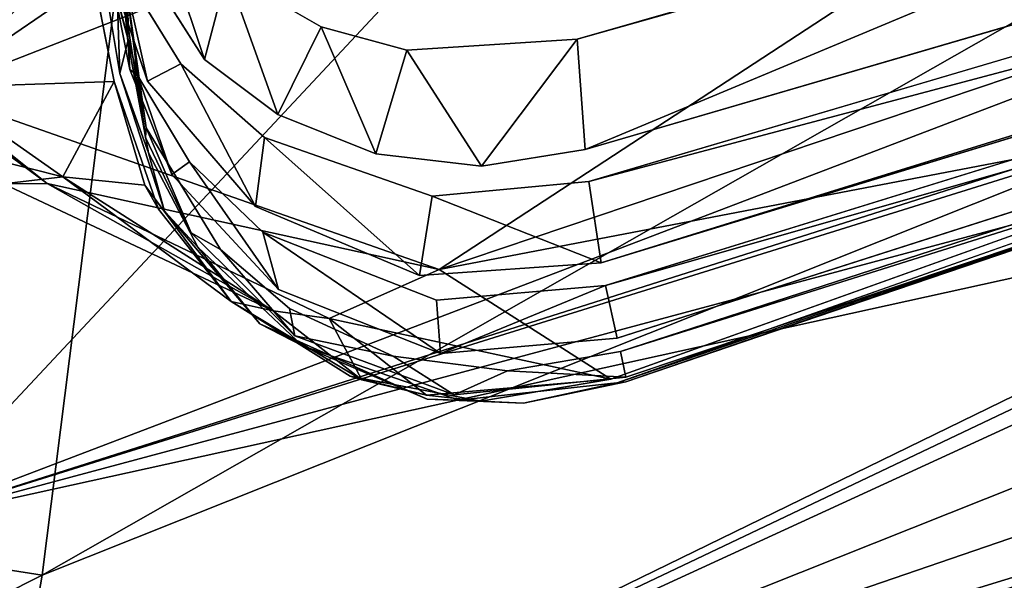
# Model space of a CAD drawing. Units: inches. Extents: x -11.5 to 11.5, y -11 to 13.
# Drawn here: x -8.2 to -7.7, y 4.9 to 5.2 of the extents above; entities that cross this region are included whole.
import ezdxf

# ---------------------------------------------------------------- set-up
doc = ezdxf.new("R2010")
doc.units = ezdxf.units.IN
doc.header["$MEASUREMENT"] = 0
doc.layers.add('AFUCH-3-BKPL', color=15, linetype='Continuous')
doc.layers.add('AFUCH-3-STPL', color=15, linetype='Continuous')

msp = doc.modelspace()

# ---------------------------------------------------------------- linework, layer by layer
at = {"layer": 'AFUCH-3-BKPL'}
for points in [[(-8.29343, 5.17777, 24.43394), (-8.24327, 5.54246, 22.64714), (-8.35516, 6.57335, 19.38285)], [(-8.23622, 4.91617, 24.9937), (-6.45937, 5.62397, 25.34286), (-6.39299, 5.96476, 26.20803)], [(-8.23622, 4.91617, 24.9937), (-6.39299, 5.96476, 26.20803), (-8.1898, 5.28348, 26.07122)], [(-8.26611, 4.74373, 24.13075), (-6.45937, 5.62397, 25.34286), (-8.23622, 4.91617, 24.9937)], [(-6.45937, 5.62397, 25.34286), (-8.26611, 4.74373, 24.13075), (-6.48475, 5.59029, 25.25563)], [(-6.56712, 5.60969, 20.60931), (-6.24938, 5.59956, 21.00429), (-8.31252, 4.94413, 21.00429)], [(-6.56712, 5.60969, 20.60931), (-8.31252, 4.94413, 21.00429), (-7.73565, 5.5606, 19.35505)], [(-6.24938, 5.59956, 21.00429), (-6.62329, 5.47118, 21.10194), (-8.31252, 4.94413, 21.00429)], [(-6.47489, 5.56656, 25.16219), (-6.48475, 5.59029, 25.25563), (-8.26611, 4.74373, 24.13075)], [(-8.29533, 5.17545, 25.22481), (-7.25803, 5.58023, 25.31645), (-8.023, 5.08016, 24.32781)], [(-8.29533, 5.17545, 25.22481), (-8.25168, 5.51514, 26.13163), (-7.25803, 5.58023, 25.31645)], [(-7.25803, 5.58023, 25.31645), (-7.34293, 5.30917, 24.25772), (-8.023, 5.08016, 24.32781)], [(-6.41812, 5.4792, 24.74337), (-6.47489, 5.56656, 25.16219), (-8.26611, 4.74373, 24.13075)], [(-8.31252, 4.94413, 21.00429), (-8.26418, 5.43045, 19.17816), (-7.73565, 5.5606, 19.35505)], [(-8.29343, 5.17777, 24.43394), (-8.24453, 5.44206, 23.04592), (-8.24327, 5.54246, 22.64714)], [(-8.1898, 5.28348, 26.07122), (-8.4304, 5.54033, 26.73236), (-8.49916, 4.9574, 25.36033)], [(-7.94894, 5.20371, 21.3644), (-7.48421, 5.33696, 21.4729), (-6.78619, 5.53197, 21.5814)], [(-6.41812, 5.4792, 24.74337), (-8.26611, 4.74373, 24.13075), (-6.50504, 5.27018, 23.2145)], [(-6.62329, 5.47118, 21.10194), (-6.60509, 5.40177, 21.43413), (-8.31252, 4.94413, 21.00429)], [(-7.94458, 5.14459, 21.65879), (-6.82725, 5.47036, 21.87007), (-7.48421, 5.33696, 21.4729)], [(-6.85372, 5.44855, 21.96534), (-7.94265, 5.12731, 21.75846), (-6.91283, 5.40081, 22.20657)], [(-8.29343, 5.17777, 24.43394), (-8.24484, 5.3423, 23.43324), (-8.24453, 5.44206, 23.04592)], [(-6.57832, 5.32603, 21.91524), (-8.31252, 4.94413, 21.00429), (-6.60509, 5.40177, 21.43413)], [(-7.94265, 5.12731, 21.75846), (-7.9361, 5.08368, 22.05719), (-6.91283, 5.40081, 22.20657)], [(-6.92332, 5.39281, 22.2523), (-6.91283, 5.40081, 22.20657), (-7.9361, 5.08368, 22.05719)], [(-7.05463, 5.32249, 22.63242), (-6.9588, 5.37284, 22.34703), (-7.9338, 5.07161, 22.15826)], [(-8.22431, 5.28977, 23.42191), (-8.24484, 5.3423, 23.43324), (-8.29343, 5.17777, 24.43394)], [(-8.18993, 5.21022, 22.8879), (-8.19243, 5.34023, 22.61208), (-8.19517, 5.29044, 22.90816)], [(-8.1918, 5.23811, 22.5856), (-8.19243, 5.34023, 22.61208), (-8.18993, 5.21022, 22.8879)], [(-7.94894, 5.20371, 21.3644), (-7.94458, 5.14459, 21.65879), (-7.48421, 5.33696, 21.4729)], [(-8.31252, 4.94413, 21.00429), (-6.57832, 5.32603, 21.91524), (-8.30806, 4.7331, 22.06353)], [(-6.57832, 5.32603, 21.91524), (-6.54439, 5.27391, 22.51895), (-8.30806, 4.7331, 22.06353)], [(-7.92742, 5.04325, 22.46095), (-7.05463, 5.32249, 22.63242), (-7.9338, 5.07161, 22.15826)], [(-8.023, 5.08016, 24.32781), (-7.34293, 5.30917, 24.25772), (-7.4703, 5.18604, 23.48036)], [(-7.09824, 5.30419, 22.72667), (-7.92566, 5.0362, 22.56327), (-7.21818, 5.25879, 23.01061)], [(-8.20848, 5.23585, 23.40968), (-8.22431, 5.28977, 23.42191), (-8.29343, 5.17777, 24.43394)], [(-8.1898, 5.28348, 26.07122), (-8.49916, 4.9574, 25.36033), (-8.23622, 4.91617, 24.9937)], [(-8.19453, 5.18523, 23.29416), (-8.19788, 5.28401, 23.01012), (-8.20369, 5.24019, 23.30741)], [(-8.14909, 5.19287, 21.64818), (-8.18016, 5.28591, 21.3595), (-8.19993, 5.27255, 21.66313)], [(-8.19017, 5.20265, 22.98985), (-8.19788, 5.28401, 23.01012), (-8.19453, 5.18523, 23.29416)], [(-8.18016, 5.28591, 21.3595), (-8.14909, 5.19287, 21.64818), (-8.13687, 5.23933, 21.3523)], [(-6.50504, 5.27018, 23.2145), (-8.30806, 4.7331, 22.06353), (-6.54439, 5.27391, 22.51895)], [(-8.29142, 4.66949, 23.14911), (-8.30806, 4.7331, 22.06353), (-6.50504, 5.27018, 23.2145)], [(-8.28918, 4.67142, 23.25381), (-8.29142, 4.66949, 23.14911), (-6.50504, 5.27018, 23.2145)], [(-8.28918, 4.67142, 23.25381), (-6.50504, 5.27018, 23.2145), (-8.26611, 4.74373, 24.13075)], [(-7.92566, 5.0362, 22.56327), (-7.92274, 5.0223, 22.86931), (-7.21818, 5.25879, 23.01061)], [(-8.19306, 5.24936, 22.48444), (-8.18908, 5.18739, 22.46878), (-8.19854, 5.23562, 22.17091)], [(-8.19969, 5.24076, 22.06817), (-8.1797, 5.18127, 22.05497), (-8.1929, 5.24091, 21.75964)], [(-8.1929, 5.24091, 21.75964), (-8.1797, 5.18127, 22.05497), (-8.16175, 5.19056, 21.75008)], [(-8.14909, 5.19287, 21.64818), (-8.10958, 5.16322, 21.64494), (-8.13687, 5.23933, 21.3523)], [(-8.13687, 5.23933, 21.3523), (-8.10958, 5.16322, 21.64494), (-8.0863, 5.21036, 21.3505)], [(-7.26941, 5.24206, 23.1044), (-7.92283, 5.01993, 22.97262), (-7.37573, 5.20771, 23.1692)], [(-8.19747, 5.18103, 23.39668), (-8.20848, 5.23585, 23.40968), (-8.29343, 5.17777, 24.43394)], [(-8.19854, 5.23562, 22.17091), (-8.18908, 5.18739, 22.46878), (-8.18474, 5.1841, 22.15908)], [(-8.1918, 5.23811, 22.5856), (-8.18078, 5.15103, 22.87355), (-8.18027, 5.15613, 22.56559)], [(-8.1918, 5.23811, 22.5856), (-8.18993, 5.21022, 22.8879), (-8.18078, 5.15103, 22.87355)], [(-8.05697, 5.14212, 21.64542), (-8.0863, 5.21036, 21.3505), (-8.10958, 5.16322, 21.64494)], [(-8.0863, 5.21036, 21.3505), (-8.05697, 5.14212, 21.64542), (-8.0403, 5.19783, 21.35245)], [(-7.41206, 5.20132, 23.38699), (-7.37573, 5.20771, 23.1692), (-7.92753, 5.01935, 23.28127)], [(-7.92283, 5.01993, 22.97262), (-7.92753, 5.01935, 23.28127), (-7.37573, 5.20771, 23.1692)], [(-8.19017, 5.20265, 22.98985), (-8.19453, 5.18523, 23.29416), (-8.17904, 5.14266, 22.97551)], [(-8.00032, 5.13561, 21.65014), (-7.94894, 5.20371, 21.3644), (-8.0403, 5.19783, 21.35245)], [(-7.94458, 5.14459, 21.65879), (-7.94894, 5.20371, 21.3644), (-8.00032, 5.13561, 21.65014)], [(-8.05697, 5.14212, 21.64542), (-8.00032, 5.13561, 21.65014), (-8.0403, 5.19783, 21.35245)], [(-8.18908, 5.18739, 22.46878), (-8.16654, 5.13104, 22.45668), (-8.18474, 5.1841, 22.15908)], [(-8.12163, 5.11393, 22.04404), (-8.16175, 5.19056, 21.75008), (-8.1797, 5.18127, 22.05497)], [(-8.16175, 5.19056, 21.75008), (-8.12163, 5.11393, 22.04404), (-8.11677, 5.151, 21.74489)], [(-8.22508, 5.12994, 24.14029), (-8.19747, 5.18103, 23.39668), (-8.29343, 5.17777, 24.43394)], [(-8.18111, 5.12539, 23.40823), (-8.19747, 5.18103, 23.39668), (-8.22508, 5.12994, 24.14029)], [(-8.17378, 5.11256, 23.38156), (-8.19747, 5.18103, 23.39668), (-8.18111, 5.12539, 23.40823)], [(-8.19453, 5.18523, 23.29416), (-8.17056, 5.1114, 23.27768), (-8.17904, 5.14266, 22.97551)], [(-8.18474, 5.1841, 22.15908), (-8.16654, 5.13104, 22.45668), (-8.15715, 5.13793, 22.1502)], [(-7.9309, 5.02126, 23.38532), (-8.023, 5.08016, 24.32781), (-7.4703, 5.18604, 23.48036)], [(-8.35439, 5.16235, 24.84856), (-8.22508, 5.12994, 24.14029), (-8.29343, 5.17777, 24.43394)], [(-8.29533, 5.17545, 25.22481), (-8.23358, 5.12625, 24.89473), (-8.29912, 5.17471, 25.22771)], [(-8.23358, 5.12625, 24.89473), (-8.25703, 5.12606, 24.88653), (-8.29912, 5.17471, 25.22771)], [(-8.29533, 5.17545, 25.22481), (-8.023, 5.08016, 24.32781), (-8.23358, 5.12625, 24.89473)], [(-8.35439, 5.16235, 24.84856), (-8.25703, 5.12606, 24.88653), (-8.22508, 5.12994, 24.14029)], [(-8.18078, 5.15103, 22.87355), (-8.15619, 5.09988, 22.86304), (-8.18027, 5.15613, 22.56559)], [(-8.18027, 5.15613, 22.56559), (-8.15619, 5.09988, 22.86304), (-8.14037, 5.09091, 22.55316)], [(-8.12163, 5.11393, 22.04404), (-8.03357, 5.07695, 22.0444), (-8.11677, 5.151, 21.74489)], [(-8.11677, 5.151, 21.74489), (-8.03357, 5.07695, 22.0444), (-8.02675, 5.11943, 21.74689)], [(-8.17904, 5.14266, 22.97551), (-8.17056, 5.1114, 23.27768), (-8.15267, 5.09204, 22.96534)], [(-8.10927, 5.0694, 22.44715), (-8.15715, 5.13793, 22.1502), (-8.16654, 5.13104, 22.45668)], [(-8.15715, 5.13793, 22.1502), (-8.10927, 5.0694, 22.44715), (-8.11763, 5.10025, 22.14488)], [(-8.25703, 5.12606, 24.88653), (-8.11215, 5.05801, 24.1635), (-8.22508, 5.12994, 24.14029)], [(-8.18111, 5.12539, 23.40823), (-8.22508, 5.12994, 24.14029), (-8.13473, 5.06291, 23.37308)], [(-8.13473, 5.06291, 23.37308), (-8.22508, 5.12994, 24.14029), (-8.11215, 5.05801, 24.1635)], [(-8.23358, 5.12625, 24.89473), (-8.11215, 5.05801, 24.1635), (-8.25703, 5.12606, 24.88653)], [(-8.23358, 5.12625, 24.89473), (-8.023, 5.08016, 24.32781), (-8.08211, 5.0539, 24.1684)], [(-8.23358, 5.12625, 24.89473), (-8.08211, 5.0539, 24.1684), (-8.11215, 5.05801, 24.1635)], [(-8.17378, 5.11256, 23.38156), (-8.18111, 5.12539, 23.40823), (-8.13473, 5.06291, 23.37308)], [(-7.94265, 5.12731, 21.75846), (-8.02675, 5.11943, 21.74689), (-7.9361, 5.08368, 22.05719)], [(-7.9361, 5.08368, 22.05719), (-8.02675, 5.11943, 21.74689), (-8.03357, 5.07695, 22.0444)], [(-8.17056, 5.1114, 23.27768), (-8.1194, 5.05099, 23.26777), (-8.15267, 5.09204, 22.96534)], [(-8.10052, 5.04456, 22.85496), (-8.14037, 5.09091, 22.55316), (-8.15619, 5.09988, 22.86304)], [(-8.10927, 5.0694, 22.44715), (-8.02227, 5.03514, 22.4481), (-8.11763, 5.10025, 22.14488)], [(-8.02227, 5.03514, 22.4481), (-8.02446, 5.06361, 22.14591), (-8.11763, 5.10025, 22.14488)], [(-8.15267, 5.09204, 22.96534), (-8.1194, 5.05099, 23.26777), (-8.0964, 5.03923, 22.95798)], [(-8.10342, 5.05926, 22.54912), (-8.14037, 5.09091, 22.55316), (-8.10052, 5.04456, 22.85496)], [(-8.023, 5.08016, 24.32781), (-7.9309, 5.02126, 23.38532), (-8.08211, 5.0539, 24.1684)], [(-7.9338, 5.07161, 22.15826), (-8.02446, 5.06361, 22.14591), (-8.02227, 5.03514, 22.4481)], [(-7.92742, 5.04325, 22.46095), (-7.9338, 5.07161, 22.15826), (-8.02227, 5.03514, 22.4481)], [(-8.13473, 5.06291, 23.37308), (-8.11215, 5.05801, 24.1635), (-8.06452, 5.02095, 23.41588)], [(-8.13473, 5.06291, 23.37308), (-8.06452, 5.02095, 23.41588), (-8.07088, 5.02283, 23.36989)], [(-8.08211, 5.0539, 24.1684), (-8.06452, 5.02095, 23.41588), (-8.11215, 5.05801, 24.1635)], [(-8.10342, 5.05926, 22.54912), (-8.10052, 5.04456, 22.85496), (-8.04779, 5.03372, 22.54878)], [(-8.02941, 5.01063, 23.26748), (-8.0964, 5.03923, 22.95798), (-8.1194, 5.05099, 23.26777)], [(-8.02988, 5.01265, 23.41758), (-8.06452, 5.02095, 23.41588), (-8.08211, 5.0539, 24.1684)], [(-8.02988, 5.01265, 23.41758), (-8.08211, 5.0539, 24.1684), (-7.9309, 5.02126, 23.38532)], [(-8.10052, 5.04456, 22.85496), (-8.01489, 5.01295, 22.85645), (-8.04779, 5.03372, 22.54878)], [(-8.0964, 5.03923, 22.95798), (-8.02941, 5.01063, 23.26748), (-8.01255, 5.01007, 22.95991)], [(-8.04779, 5.03372, 22.54878), (-8.01489, 5.01295, 22.85645), (-7.98625, 5.02571, 22.55367)], [(-7.92566, 5.0362, 22.56327), (-7.98625, 5.02571, 22.55367), (-7.92274, 5.0223, 22.86931)], [(-8.00074, 5.00941, 23.37435), (-8.07088, 5.02283, 23.36989), (-8.02988, 5.01265, 23.41758)], [(-8.02988, 5.01265, 23.41758), (-8.07088, 5.02283, 23.36989), (-8.06452, 5.02095, 23.41588)], [(-7.92274, 5.0223, 22.86931), (-7.98625, 5.02571, 22.55367), (-8.01489, 5.01295, 22.85645)], [(-8.00074, 5.00941, 23.37435), (-8.02988, 5.01265, 23.41758), (-7.9309, 5.02126, 23.38532)], [(-7.97767, 5.00838, 23.27275), (-7.92283, 5.01993, 22.97262), (-8.01255, 5.01007, 22.95991)], [(-7.92753, 5.01935, 23.28127), (-7.92283, 5.01993, 22.97262), (-7.97767, 5.00838, 23.27275)], [(-8.02941, 5.01063, 23.26748), (-7.97767, 5.00838, 23.27275), (-8.01255, 5.01007, 22.95991)], [(-8.5282, 4.76919, 24.64017), (-8.23622, 4.91617, 24.9937), (-8.49916, 4.9574, 25.36033)], [(-8.23622, 4.91617, 24.9937), (-8.5282, 4.76919, 24.64017), (-8.26611, 4.74373, 24.13075)]]:
    msp.add_3dface(points, dxfattribs=at)
for points, invisible_edges in [([(-8.19028, 5.56916, 21.43199), (-8.20808, 5.43805, 21.39589), (-7.94894, 5.20371, 21.3644)], 14), ([(-6.78619, 5.53197, 21.5814), (-8.19028, 5.56916, 21.43199), (-7.94894, 5.20371, 21.3644)], 3), ([(-7.94458, 5.14459, 21.65879), (-8.20534, 5.3745, 21.68902), (-8.19016, 5.49884, 21.72306)], 13), ([(-6.82725, 5.47036, 21.87007), (-7.94458, 5.14459, 21.65879), (-8.19016, 5.49884, 21.72306)], 14), ([(-8.19005, 5.48201, 21.82264), (-8.20403, 5.35518, 21.78809), (-7.94265, 5.12731, 21.75846)], 14), ([(-6.85372, 5.44855, 21.96534), (-8.19005, 5.48201, 21.82264), (-7.94265, 5.12731, 21.75846)], 3), ([(-8.20808, 5.43805, 21.39589), (-8.20553, 5.33939, 21.37053), (-7.94894, 5.20371, 21.3644)], 14), ([(-7.9361, 5.08368, 22.05719), (-8.19937, 5.30386, 22.08461), (-8.19008, 5.41901, 22.1156)], 13), ([(-6.92332, 5.39281, 22.2523), (-7.9361, 5.08368, 22.05719), (-8.19008, 5.41901, 22.1156)], 14), ([(-8.19035, 5.4059, 22.2161), (-8.1977, 5.28865, 22.18479), (-7.9338, 5.07161, 22.15826)], 14), ([(-6.9588, 5.37284, 22.34703), (-8.19035, 5.4059, 22.2161), (-7.9338, 5.07161, 22.15826)], 3), ([(-8.20964, 5.32337, 21.67524), (-8.20534, 5.3745, 21.68902), (-7.94458, 5.14459, 21.65879)], 14), ([(-8.2336, 5.37006, 23.33778), (-8.2445, 5.34505, 23.43399), (-7.4703, 5.18604, 23.48036)], 12), ([(-7.41206, 5.20132, 23.38699), (-8.2336, 5.37006, 23.33778), (-7.4703, 5.18604, 23.48036)], 2), ([(-8.2336, 5.37006, 23.33778), (-7.41206, 5.20132, 23.38699), (-8.21767, 5.29447, 23.31994)], 14), ([(-8.20403, 5.35518, 21.78809), (-8.20731, 5.29733, 21.77268), (-7.94265, 5.12731, 21.75846)], 14), ([(-8.2445, 5.34505, 23.43399), (-8.22431, 5.28977, 23.42191), (-7.4703, 5.18604, 23.48036)], 3), ([(-7.92742, 5.04325, 22.46095), (-8.19306, 5.24936, 22.48444), (-8.19125, 5.34984, 22.51076)], 13), ([(-7.05463, 5.32249, 22.63242), (-7.92742, 5.04325, 22.46095), (-8.19125, 5.34984, 22.51076)], 14), ([(-7.09824, 5.30419, 22.72667), (-8.19243, 5.34023, 22.61208), (-7.92566, 5.0362, 22.56327)], 3), ([(-8.19243, 5.34023, 22.61208), (-8.1918, 5.23811, 22.5856), (-7.92566, 5.0362, 22.56327)], 14), ([(-8.20553, 5.33939, 21.37053), (-8.18016, 5.28591, 21.3595), (-7.94894, 5.20371, 21.3644)], 14), ([(-8.20964, 5.32337, 21.67524), (-7.94458, 5.14459, 21.65879), (-8.19993, 5.27255, 21.66313)], 3), ([(-8.19969, 5.24076, 22.06817), (-8.19937, 5.30386, 22.08461), (-7.9361, 5.08368, 22.05719)], 14), ([(-8.21767, 5.29447, 23.31994), (-7.41206, 5.20132, 23.38699), (-8.20369, 5.24019, 23.30741)], 3), ([(-8.20731, 5.29733, 21.77268), (-8.1929, 5.24091, 21.75964), (-7.94265, 5.12731, 21.75846)], 14), ([(-8.20848, 5.23585, 23.40968), (-7.4703, 5.18604, 23.48036), (-8.22431, 5.28977, 23.42191)], 3), ([(-8.1977, 5.28865, 22.18479), (-8.19854, 5.23562, 22.17091), (-7.9338, 5.07161, 22.15826)], 14), ([(-7.21818, 5.25879, 23.01061), (-7.92274, 5.0223, 22.86931), (-8.19517, 5.29044, 22.90816)], 14), ([(-7.92274, 5.0223, 22.86931), (-8.18993, 5.21022, 22.8879), (-8.19517, 5.29044, 22.90816)], 13), ([(-8.19017, 5.20265, 22.98985), (-7.92283, 5.01993, 22.97262), (-8.19788, 5.28401, 23.01012)], 3), ([(-7.92283, 5.01993, 22.97262), (-7.26941, 5.24206, 23.1044), (-8.19788, 5.28401, 23.01012)], 14), ([(-8.18016, 5.28591, 21.3595), (-8.13687, 5.23933, 21.3523), (-7.94894, 5.20371, 21.3644)], 14), ([(-8.14909, 5.19287, 21.64818), (-8.19993, 5.27255, 21.66313), (-7.94458, 5.14459, 21.65879)], 14), ([(-8.18908, 5.18739, 22.46878), (-8.19306, 5.24936, 22.48444), (-7.92742, 5.04325, 22.46095)], 14), ([(-7.41206, 5.20132, 23.38699), (-7.92753, 5.01935, 23.28127), (-8.20369, 5.24019, 23.30741)], 14), ([(-7.92753, 5.01935, 23.28127), (-8.19453, 5.18523, 23.29416), (-8.20369, 5.24019, 23.30741)], 13), ([(-8.19969, 5.24076, 22.06817), (-7.9361, 5.08368, 22.05719), (-8.1797, 5.18127, 22.05497)], 3), ([(-8.1929, 5.24091, 21.75964), (-8.16175, 5.19056, 21.75008), (-7.94265, 5.12731, 21.75846)], 14), ([(-8.0863, 5.21036, 21.3505), (-7.94894, 5.20371, 21.3644), (-8.13687, 5.23933, 21.3523)], 3), ([(-8.19747, 5.18103, 23.39668), (-7.9309, 5.02126, 23.38532), (-8.20848, 5.23585, 23.40968)], 3), ([(-7.9309, 5.02126, 23.38532), (-7.4703, 5.18604, 23.48036), (-8.20848, 5.23585, 23.40968)], 14), ([(-8.19854, 5.23562, 22.17091), (-8.18474, 5.1841, 22.15908), (-7.9338, 5.07161, 22.15826)], 14), ([(-8.1918, 5.23811, 22.5856), (-8.18027, 5.15613, 22.56559), (-7.92566, 5.0362, 22.56327)], 14), ([(-8.18078, 5.15103, 22.87355), (-8.18993, 5.21022, 22.8879), (-7.92274, 5.0223, 22.86931)], 14), ([(-8.0403, 5.19783, 21.35245), (-7.94894, 5.20371, 21.3644), (-8.0863, 5.21036, 21.3505)], 2), ([(-8.19017, 5.20265, 22.98985), (-8.17904, 5.14266, 22.97551), (-7.92283, 5.01993, 22.97262)], 14), ([(-8.10958, 5.16322, 21.64494), (-8.14909, 5.19287, 21.64818), (-7.94458, 5.14459, 21.65879)], 14), ([(-8.18908, 5.18739, 22.46878), (-7.92742, 5.04325, 22.46095), (-8.16654, 5.13104, 22.45668)], 3), ([(-8.11677, 5.151, 21.74489), (-7.94265, 5.12731, 21.75846), (-8.16175, 5.19056, 21.75008)], 3), ([(-8.19747, 5.18103, 23.39668), (-8.17378, 5.11256, 23.38156), (-7.9309, 5.02126, 23.38532)], 14), ([(-8.17056, 5.1114, 23.27768), (-8.19453, 5.18523, 23.29416), (-7.92753, 5.01935, 23.28127)], 14), ([(-8.18474, 5.1841, 22.15908), (-8.15715, 5.13793, 22.1502), (-7.9338, 5.07161, 22.15826)], 14), ([(-8.12163, 5.11393, 22.04404), (-8.1797, 5.18127, 22.05497), (-7.9361, 5.08368, 22.05719)], 14), ([(-8.05697, 5.14212, 21.64542), (-8.10958, 5.16322, 21.64494), (-7.94458, 5.14459, 21.65879)], 14), ([(-8.18027, 5.15613, 22.56559), (-8.14037, 5.09091, 22.55316), (-7.92566, 5.0362, 22.56327)], 14), ([(-8.18078, 5.15103, 22.87355), (-7.92274, 5.0223, 22.86931), (-8.15619, 5.09988, 22.86304)], 3), ([(-8.02675, 5.11943, 21.74689), (-7.94265, 5.12731, 21.75846), (-8.11677, 5.151, 21.74489)], 2), ([(-8.00032, 5.13561, 21.65014), (-8.05697, 5.14212, 21.64542), (-7.94458, 5.14459, 21.65879)], 2), ([(-8.17904, 5.14266, 22.97551), (-8.15267, 5.09204, 22.96534), (-7.92283, 5.01993, 22.97262)], 14), ([(-8.11763, 5.10025, 22.14488), (-7.9338, 5.07161, 22.15826), (-8.15715, 5.13793, 22.1502)], 3), ([(-8.10927, 5.0694, 22.44715), (-8.16654, 5.13104, 22.45668), (-7.92742, 5.04325, 22.46095)], 14), ([(-8.17378, 5.11256, 23.38156), (-8.13473, 5.06291, 23.37308), (-7.9309, 5.02126, 23.38532)], 14), ([(-8.03357, 5.07695, 22.0444), (-8.12163, 5.11393, 22.04404), (-7.9361, 5.08368, 22.05719)], 2), ([(-8.17056, 5.1114, 23.27768), (-7.92753, 5.01935, 23.28127), (-8.1194, 5.05099, 23.26777)], 3), ([(-8.10052, 5.04456, 22.85496), (-8.15619, 5.09988, 22.86304), (-7.92274, 5.0223, 22.86931)], 14), ([(-8.02446, 5.06361, 22.14591), (-7.9338, 5.07161, 22.15826), (-8.11763, 5.10025, 22.14488)], 2), ([(-8.15267, 5.09204, 22.96534), (-8.0964, 5.03923, 22.95798), (-7.92283, 5.01993, 22.97262)], 14), ([(-8.14037, 5.09091, 22.55316), (-8.10342, 5.05926, 22.54912), (-7.92566, 5.0362, 22.56327)], 14), ([(-8.02227, 5.03514, 22.4481), (-8.10927, 5.0694, 22.44715), (-7.92742, 5.04325, 22.46095)], 2), ([(-8.13473, 5.06291, 23.37308), (-8.07088, 5.02283, 23.36989), (-7.9309, 5.02126, 23.38532)], 14), ([(-8.04779, 5.03372, 22.54878), (-7.92566, 5.0362, 22.56327), (-8.10342, 5.05926, 22.54912)], 3), ([(-7.92753, 5.01935, 23.28127), (-7.97767, 5.00838, 23.27275), (-8.1194, 5.05099, 23.26777)], 14), ([(-7.97767, 5.00838, 23.27275), (-8.02941, 5.01063, 23.26748), (-8.1194, 5.05099, 23.26777)], 12), ([(-8.01489, 5.01295, 22.85645), (-8.10052, 5.04456, 22.85496), (-7.92274, 5.0223, 22.86931)], 2), ([(-8.0964, 5.03923, 22.95798), (-8.01255, 5.01007, 22.95991), (-7.92283, 5.01993, 22.97262)], 12), ([(-7.98625, 5.02571, 22.55367), (-7.92566, 5.0362, 22.56327), (-8.04779, 5.03372, 22.54878)], 2), ([(-8.07088, 5.02283, 23.36989), (-8.00074, 5.00941, 23.37435), (-7.9309, 5.02126, 23.38532)], 12)]:
    msp.add_3dface(points, dxfattribs=dict(at, invisible_edges=invisible_edges))
at = {"layer": 'AFUCH-3-STPL'}
for points, invisible_edges in [([(-7.81392, 5.7695, 17.6801), (-7.14494, 6.00883, 17.58308), (-7.14841, 4.62479, 17.56337)], 15), ([(-8.4286, 5.41236, 17.78174), (-7.81392, 5.7695, 17.6801), (-7.14841, 4.62479, 17.56337)], 15), ([(-8.24271, 5.25252, 18.24646), (-7.90235, 4.14565, 18.16762), (-7.66586, 5.58875, 18.15378)], 3), ([(-7.2701, 4.18397, 18.05022), (-7.66586, 5.58875, 18.15378), (-7.90235, 4.14565, 18.16762)], 15), ([(-8.9683, 4.9494, 17.88565), (-8.4286, 5.41236, 17.78174), (-7.14841, 4.62479, 17.56337)], 15), ([(-8.74657, 4.8173, 18.33923), (-8.24271, 5.25252, 18.24646), (-8.26495, 5.33925, 18.23885)], 14), ([(-8.74657, 4.8173, 18.33923), (-8.53241, 4.10414, 18.29481), (-8.24271, 5.25252, 18.24646)], 3), ([(-8.53241, 4.10414, 18.29481), (-7.90235, 4.14565, 18.16762), (-8.24271, 5.25252, 18.24646)], 15), ([(-8.9683, 4.9494, 17.88565), (-7.16361, 4.0606, 17.55538), (-9.41418, 4.39591, 17.98746)], 15), ([(-7.16361, 4.0606, 17.55538), (-8.9683, 4.9494, 17.88565), (-7.14841, 4.62479, 17.56337)], 15)]:
    msp.add_3dface(points, dxfattribs=dict(at, invisible_edges=invisible_edges))

doc.saveas('drawing.dxf')
